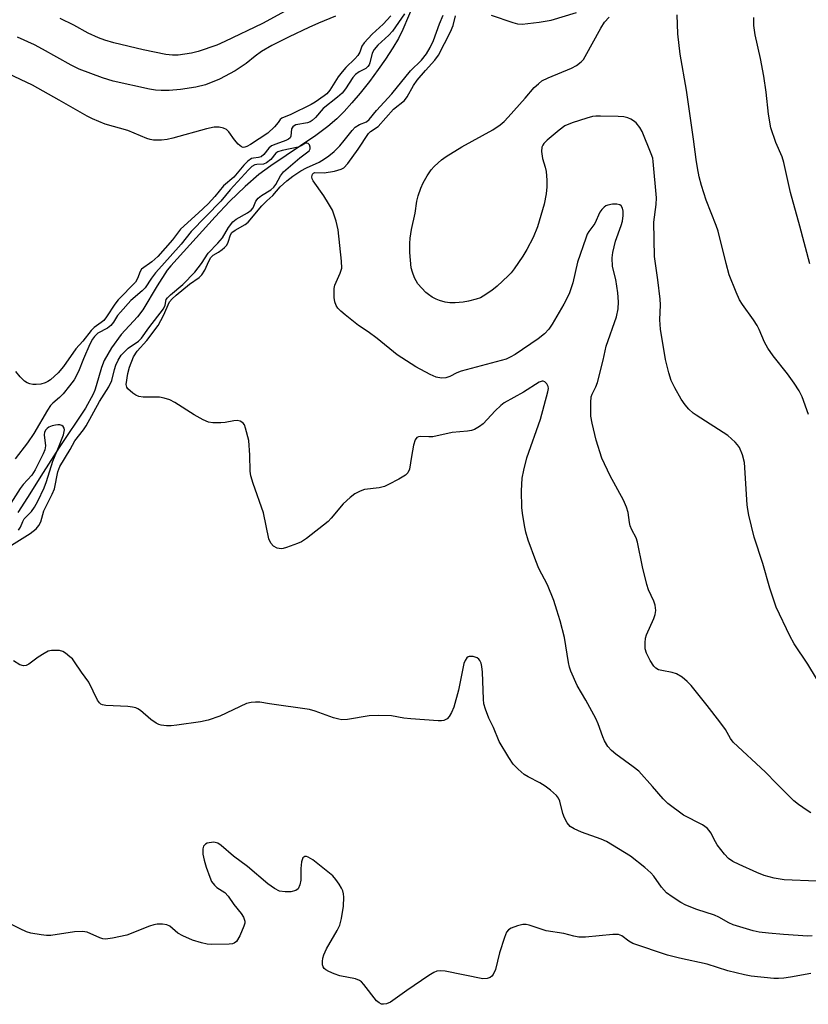
# Model space of a CAD drawing. Units: inches. Extents: x 1255769 to 1261769, y 573450 to 577451.
# Drawn here: x 1256008 to 1256207, y 574074 to 574323 of the extents above; entities that cross this region are included whole.
import ezdxf

# ---------------------------------------------------------------- set-up
doc = ezdxf.new("R2010")
doc.units = ezdxf.units.IN
doc.header["$MEASUREMENT"] = 0
doc.layers.add('HYDRO-Single Line Stream', color=4, linetype='Continuous')
doc.layers.add('Undefined', color=1, linetype='Continuous')

msp = doc.modelspace()

# ---------------------------------------------------------------- linework, layer by layer
at = {"layer": 'HYDRO-Single Line Stream'}
msp.add_lwpolyline([(1256107.8, 574327.11), (1256104.92, 574320.41), (1256103.8, 574318.1), (1256102.43, 574315.77), (1256100.58, 574312.91), (1256098.72, 574310.25), (1256096.47, 574307.23), (1256094.15, 574304.3), (1256092.08, 574301.86), (1256090.09, 574299.66), (1256088.22, 574297.8), (1256085.97, 574295.88), (1256082.94, 574293.61), (1256071.63, 574285.98), (1256068.55, 574283.76), (1256065.09, 574280.79), (1256061.21, 574276.95), (1256057.59, 574273.08), (1256046.4, 574260.76), (1256045.46, 574259.61), (1256042.92, 574255.7), (1256039.32, 574249.65), (1256037.92, 574247.87), (1256033.83, 574243.37), (1256031.37, 574240.01), (1256029.55, 574236.88), (1256028.84, 574235.12), (1256027.56, 574230.44), (1256027.18, 574229.34), (1256026.76, 574228.38), (1256024.84, 574224.82), (1256018.16, 574214.88), (1256014.12, 574208.62), (1256010.21, 574202.24), (1256007.75, 574198.52)], dxfattribs=at)
at = {"layer": 'Undefined'}
for points in [[(1256105.33, 574324.37, 492), (1256102.3, 574319.96, 492), (1256101.38, 574318.99, 492), (1256098.61, 574316.43, 492), (1256097.66, 574315.34, 492), (1256097.17, 574314.41, 492), (1256096.6, 574311.99, 492), (1256096.39, 574311.48, 492), (1256096.1, 574311.05, 492), (1256095.54, 574310.57, 492), (1256093.87, 574309.72, 492), (1256092.94, 574309.05, 492), (1256092.26, 574308.25, 492), (1256090.45, 574305.43, 492), (1256089.57, 574304.33, 492), (1256088.4, 574303.28, 492), (1256084.82, 574300.44, 492), (1256082.86, 574298.19, 492), (1256082.06, 574297.43, 492), (1256081.55, 574297.09, 492), (1256080.88, 574296.83, 492), (1256077.94, 574296.29, 492), (1256077.48, 574296.1, 492), (1256077.15, 574295.85, 492), (1256076.85, 574295.31, 492), (1256076.64, 574293.44, 492), (1256076.47, 574293.07, 492), (1256076.1, 574292.72, 492), (1256075.37, 574292.34, 492), (1256072.84, 574291.46, 492), (1256071.79, 574290.99, 492), (1256071.14, 574290.44, 492), (1256069.85, 574288.81, 492), (1256069.16, 574288.27, 492), (1256068.53, 574288.07, 492), (1256067.26, 574287.94, 492), (1256066.74, 574287.8, 492), (1256065.83, 574287.17, 492), (1256064.82, 574286.12, 492), (1256062.26, 574283.13, 492), (1256059.64, 574280.91, 492), (1256057.45, 574278.21, 492), (1256055.76, 574276.42, 492), (1256053.37, 574274.1, 492), (1256048.84, 574269.95, 492), (1256046.78, 574267.27, 492), (1256043.05, 574263.08, 492), (1256041.61, 574261.75, 492), (1256038.98, 574259.87, 492), (1256038.6, 574259.34, 492), (1256037.98, 574257.58, 492), (1256037.43, 574256.65, 492), (1256033.09, 574252.18, 492), (1256032.25, 574251.07, 492), (1256030.15, 574247.87, 492), (1256029.44, 574246.96, 492), (1256028.81, 574246.42, 492), (1256027.04, 574245.21, 492), (1256026.24, 574244.42, 492), (1256024.14, 574241.73, 492), (1256022.39, 574239.8, 492), (1256019.26, 574235.3, 492), (1256017.94, 574233.7, 492), (1256016.01, 574231.96, 492), (1256015.34, 574231.53, 492), (1256014.65, 574231.21, 492), (1256013.57, 574230.9, 492), (1256012.41, 574230.75, 492), (1256011.56, 574230.78, 492), (1256010.81, 574230.93, 492), (1256010.1, 574231.2, 492), (1256009.41, 574231.67, 492), (1256008.38, 574232.72, 492), (1256007.27, 574234.1, 492)], [(1256077.04, 574326.06, 498), (1256069.47, 574321.93, 498), (1256059.97, 574317.32, 498), (1256057.95, 574316.44, 498), (1256053.29, 574314.79, 498), (1256051.62, 574314.38, 498), (1256048.21, 574313.93, 498), (1256046.78, 574313.91, 498), (1256045.08, 574314.08, 498), (1256039.36, 574315.28, 498), (1256032.01, 574317.05, 498), (1256029.73, 574317.66, 498), (1256028.12, 574318.26, 498), (1256025.53, 574319.43, 498), (1256021.93, 574321.46, 498), (1256018.44, 574323.17, 498)], [(1256127.21, 574323.98, 494), (1256132.71, 574322.16, 494), (1256133.85, 574321.84, 494), (1256134.99, 574321.77, 494), (1256139.3, 574322.23, 494), (1256142.3, 574322.74, 494), (1256148.76, 574324.64, 494)], [(1256101.89, 574323.86, 494), (1256099.91, 574321.76, 494), (1256097.2, 574319.22, 494), (1256095.19, 574317.06, 494), (1256094.6, 574316.17, 494), (1256094.06, 574314.65, 494), (1256093.59, 574313.84, 494), (1256092.82, 574313, 494), (1256090.53, 574310.78, 494), (1256089.57, 574309.72, 494), (1256088.63, 574308.43, 494), (1256086.47, 574305.06, 494), (1256085.73, 574304.18, 494), (1256085.1, 574303.63, 494), (1256082.79, 574302.01, 494), (1256081.75, 574301.43, 494), (1256076.66, 574298.95, 494), (1256074.37, 574298.04, 494), (1256073.98, 574297.7, 494), (1256073.44, 574296.93, 494), (1256072.52, 574295.85, 494), (1256070.86, 574294.22, 494), (1256066.51, 574291.39, 494), (1256065.51, 574290.84, 494), (1256065.01, 574290.67, 494), (1256064.63, 574290.64, 494), (1256064.19, 574290.8, 494), (1256063.39, 574291.44, 494), (1256062.46, 574292.5, 494), (1256060.99, 574294.59, 494), (1256060.42, 574295.15, 494), (1256059.67, 574295.52, 494), (1256058.56, 574295.77, 494), (1256057.28, 574295.71, 494), (1256055.4, 574295.32, 494), (1256046.85, 574292.93, 494), (1256045.41, 574292.6, 494), (1256043.99, 574292.49, 494), (1256041.98, 574292.49, 494), (1256041.14, 574292.59, 494), (1256040.3, 574292.84, 494), (1256035.48, 574294.86, 494), (1256029.82, 574296.53, 494), (1256026.6, 574297.81, 494), (1256025.3, 574298.47, 494), (1256018.23, 574302.58, 494), (1256011.48, 574306.32, 494), (1256005.39, 574309.18, 494)], [(1256087.94, 574323.71, 496), (1256083.61, 574321.96, 496), (1256081.22, 574320.89, 496), (1256076.19, 574318.51, 496), (1256071.85, 574316.34, 496), (1256069.27, 574314.84, 496), (1256067.68, 574313.66, 496), (1256065.39, 574311.79, 496), (1256062.6, 574309.92, 496), (1256058.67, 574307.87, 496), (1256055.13, 574306.43, 496), (1256052.66, 574305.84, 496), (1256048.77, 574305.27, 496), (1256045.92, 574304.99, 496), (1256043.91, 574304.99, 496), (1256042.47, 574305.09, 496), (1256041.02, 574305.32, 496), (1256031.78, 574307.35, 496), (1256029.1, 574308.19, 496), (1256023.23, 574310.4, 496), (1256021.26, 574311.36, 496), (1256014.03, 574315.46, 496), (1256011.94, 574316.55, 496), (1256007.66, 574318.42, 496)], [(1256209.33, 574105.42, 492), (1256201.15, 574105.79, 492), (1256198.58, 574106.19, 492), (1256196.11, 574106.89, 492), (1256194.25, 574107.6, 492), (1256189.77, 574109.62, 492), (1256188.2, 574110.43, 492), (1256187.07, 574111.2, 492), (1256186.07, 574112.25, 492), (1256184.24, 574114.6, 492), (1256183.77, 574115.35, 492), (1256182.63, 574117.61, 492), (1256182.21, 574118.25, 492), (1256181.71, 574118.82, 492), (1256180.49, 574119.63, 492), (1256175.72, 574122.13, 492), (1256171.82, 574125.08, 492), (1256170.57, 574126.26, 492), (1256167.94, 574129.36, 492), (1256164.42, 574133.21, 492), (1256163.07, 574134.28, 492), (1256158.66, 574137.49, 492), (1256157.57, 574138.38, 492), (1256156.68, 574139.44, 492), (1256155.8, 574140.84, 492), (1256155.34, 574141.88, 492), (1256154.19, 574145.17, 492), (1256153.63, 574146.5, 492), (1256151.11, 574151.13, 492), (1256148.91, 574154.78, 492), (1256147.34, 574158.43, 492), (1256146.97, 574159.49, 492), (1256146.7, 574160.62, 492), (1256145.74, 574166.94, 492), (1256144.63, 574171.11, 492), (1256143.8, 574173.83, 492), (1256142.98, 574176.24, 492), (1256141.43, 574180.21, 492), (1256139.26, 574184.37, 492), (1256138.45, 574186.25, 492), (1256136.55, 574191.51, 492), (1256135.99, 574193.48, 492), (1256135.65, 574195.17, 492), (1256135.12, 574198.29, 492), (1256134.97, 574199.72, 492), (1256134.89, 574203.95, 492), (1256135.06, 574207.11, 492), (1256135.46, 574209.14, 492), (1256136.24, 574212.29, 492), (1256139.64, 574222.02, 492), (1256141.51, 574228.95, 492), (1256141.64, 574229.78, 492), (1256141.59, 574230.31, 492), (1256141.25, 574230.98, 492), (1256140.71, 574231.48, 492), (1256140.29, 574231.64, 492), (1256140.06, 574231.64, 492), (1256139.34, 574231.4, 492), (1256135.32, 574228.89, 492), (1256130.52, 574226.16, 492), (1256129.63, 574225.46, 492), (1256128.18, 574224.12, 492), (1256125.17, 574220.85, 492), (1256124.25, 574220.17, 492), (1256122.99, 574219.47, 492), (1256122.25, 574219.2, 492), (1256121.26, 574219.01, 492), (1256117.35, 574218.65, 492), (1256112.5, 574217.62, 492), (1256111.5, 574217.55, 492), (1256109.33, 574217.63, 492), (1256108.85, 574217.57, 492), (1256108.46, 574217.39, 492), (1256108.04, 574216.85, 492), (1256107.64, 574215.51, 492), (1256107.06, 574212.62, 492), (1256106.6, 574209.42, 492), (1256106.17, 574208.48, 492), (1256105.61, 574207.92, 492), (1256103.88, 574206.89, 492), (1256101.31, 574205.53, 492), (1256100.26, 574205.05, 492), (1256098.94, 574204.74, 492), (1256095.21, 574204.28, 492), (1256094.11, 574203.89, 492), (1256092.8, 574203.21, 492), (1256091.62, 574202.31, 492), (1256089.88, 574200.67, 492), (1256086.84, 574197.05, 492), (1256086.03, 574196.2, 492), (1256080.61, 574191.95, 492), (1256079.38, 574191.12, 492), (1256078.32, 574190.63, 492), (1256075.57, 574189.61, 492), (1256074.74, 574189.39, 492), (1256074.19, 574189.32, 492), (1256073.2, 574189.5, 492), (1256072.31, 574189.95, 492), (1256071.58, 574190.78, 492), (1256071.12, 574191.82, 492), (1256069.75, 574198.42, 492), (1256067.18, 574205.78, 492), (1256066.58, 574207.75, 492), (1256066.43, 574208.91, 492), (1256066.31, 574212.98, 492), (1256066.02, 574216.68, 492), (1256065.25, 574219.8, 492), (1256064.93, 574220.58, 492), (1256064.65, 574220.99, 492), (1256064.29, 574221.32, 492), (1256063.85, 574221.55, 492), (1256063.11, 574221.71, 492), (1256062.3, 574221.65, 492), (1256060.07, 574221.21, 492), (1256058.95, 574221.08, 492), (1256056.98, 574221.09, 492), (1256055.89, 574221.29, 492), (1256054.57, 574221.88, 492), (1256052.26, 574223.13, 492), (1256047.4, 574226.23, 492), (1256046.12, 574226.89, 492), (1256044.71, 574227.33, 492), (1256043.55, 574227.56, 492), (1256042.37, 574227.62, 492), (1256039.41, 574227.58, 492), (1256038.28, 574227.74, 492), (1256037.51, 574228.1, 492), (1256036.79, 574228.57, 492), (1256035.51, 574229.67, 492), (1256035.25, 574230.1, 492), (1256035.14, 574230.83, 492), (1256035.49, 574233.6, 492), (1256035.9, 574235.18, 492), (1256036.96, 574237.73, 492), (1256037.85, 574239.17, 492), (1256040.33, 574241.86, 492), (1256043.14, 574245.72, 492), (1256044.55, 574248.22, 492), (1256046.04, 574251.67, 492), (1256046.67, 574252.44, 492), (1256047.73, 574253.36, 492), (1256051.12, 574256.08, 492), (1256053.48, 574257.76, 492), (1256054.18, 574258.43, 492), (1256054.97, 574259.63, 492), (1256055.94, 574261.93, 492), (1256056.46, 574262.85, 492), (1256057.06, 574263.39, 492), (1256058.42, 574264.17, 492), (1256059.34, 574264.82, 492), (1256059.95, 574265.37, 492), (1256060.47, 574265.98, 492), (1256060.85, 574266.67, 492), (1256061.39, 574268.59, 492), (1256061.77, 574269.13, 492), (1256062.58, 574269.74, 492), (1256065.09, 574271.13, 492), (1256065.9, 574271.77, 492), (1256069.34, 574275.91, 492), (1256070.56, 574277.14, 492), (1256072.09, 574278.46, 492), (1256073.93, 574280.68, 492), (1256075.61, 574282.18, 492), (1256077.19, 574283.4, 492), (1256079.16, 574284.7, 492), (1256080.64, 574285.47, 492), (1256083.76, 574286.92, 492), (1256085.17, 574287.74, 492), (1256086.28, 574288.52, 492), (1256087.56, 574289.57, 492), (1256088.98, 574291.03, 492), (1256090.12, 574292.34, 492), (1256092.16, 574294.9, 492), (1256092.91, 574295.7, 492), (1256093.96, 574296.44, 492), (1256095.74, 574297.09, 492), (1256096.42, 574297.63, 492), (1256098.23, 574299.93, 492), (1256102.13, 574304.11, 492), (1256106.85, 574309.94, 492), (1256109.59, 574312.65, 492), (1256110.87, 574314.22, 492), (1256111.85, 574315.86, 492), (1256112.69, 574317.61, 492), (1256114.18, 574321.82, 492), (1256115.08, 574323.98, 492)], [(1256207.89, 574122.67, 494), (1256206.9, 574123.28, 494), (1256204.71, 574124.78, 494), (1256203.56, 574125.68, 494), (1256199.18, 574130.08, 494), (1256196.46, 574132.99, 494), (1256188.3, 574140.56, 494), (1256187.61, 574141.44, 494), (1256186.31, 574143.72, 494), (1256184.93, 574145.61, 494), (1256181.7, 574149.78, 494), (1256177.65, 574154.79, 494), (1256176.67, 574155.87, 494), (1256175.36, 574156.91, 494), (1256173.94, 574157.78, 494), (1256172.86, 574158.14, 494), (1256170.26, 574158.58, 494), (1256169.44, 574158.8, 494), (1256168.78, 574159.16, 494), (1256168.24, 574159.67, 494), (1256167.29, 574161.13, 494), (1256166.36, 574162.95, 494), (1256166.1, 574164.09, 494), (1256166.06, 574165.58, 494), (1256166.15, 574166.75, 494), (1256166.36, 574167.59, 494), (1256168.22, 574171.76, 494), (1256168.59, 574172.75, 494), (1256168.71, 574173.79, 494), (1256168.55, 574175.11, 494), (1256168.21, 574176.11, 494), (1256166.93, 574178.97, 494), (1256166.45, 574180.31, 494), (1256165.39, 574184.78, 494), (1256164.15, 574191.02, 494), (1256163.76, 574192.09, 494), (1256162.72, 574194.12, 494), (1256162.3, 574195.16, 494), (1256162.11, 574195.97, 494), (1256161.74, 574198.48, 494), (1256161.37, 574199.8, 494), (1256160.57, 574201.61, 494), (1256157.2, 574207.74, 494), (1256155.11, 574212.19, 494), (1256153.71, 574216.72, 494), (1256152.65, 574221.04, 494), (1256152.37, 574222.77, 494), (1256152.31, 574226.24, 494), (1256152.46, 574227.65, 494), (1256152.72, 574228.36, 494), (1256153.62, 574230.24, 494), (1256154.01, 574231.31, 494), (1256155.45, 574236.9, 494), (1256156.26, 574240.43, 494), (1256158.81, 574247.87, 494), (1256159.27, 574249.87, 494), (1256159.36, 574251.62, 494), (1256159.17, 574253.92, 494), (1256158.67, 574257.25, 494), (1256157.83, 574260.55, 494), (1256157.7, 574262.73, 494), (1256157.86, 574264.13, 494), (1256158.56, 574266.96, 494), (1256160.04, 574270.88, 494), (1256160.35, 574271.99, 494), (1256160.51, 574273.41, 494), (1256160.49, 574274.54, 494), (1256160.34, 574275.27, 494), (1256160.03, 574275.88, 494), (1256159.7, 574276.15, 494), (1256158.95, 574276.32, 494), (1256157.79, 574276.29, 494), (1256156.65, 574276.09, 494), (1256156.13, 574275.88, 494), (1256155.7, 574275.57, 494), (1256155.14, 574274.96, 494), (1256154.66, 574274.26, 494), (1256153.38, 574271.42, 494), (1256151.86, 574269.43, 494), (1256151.46, 574268.73, 494), (1256151.05, 574267.76, 494), (1256148.99, 574261.65, 494), (1256147.83, 574256.45, 494), (1256146.89, 574253.69, 494), (1256145.54, 574251.06, 494), (1256142.56, 574245.99, 494), (1256141.77, 574244.78, 494), (1256140.69, 574243.58, 494), (1256139.07, 574242.34, 494), (1256133.22, 574238.36, 494), (1256131.99, 574237.66, 494), (1256130.96, 574237.21, 494), (1256119.67, 574234.17, 494), (1256118.57, 574233.75, 494), (1256116.77, 574232.83, 494), (1256115.73, 574232.48, 494), (1256114.67, 574232.36, 494), (1256113.35, 574232.61, 494), (1256111.78, 574233.28, 494), (1256108.18, 574235.26, 494), (1256103.44, 574238.26, 494), (1256098.43, 574242.4, 494), (1256096.17, 574244.09, 494), (1256093.75, 574245.71, 494), (1256090.33, 574248.35, 494), (1256089.27, 574249.26, 494), (1256088.53, 574250.06, 494), (1256088.13, 574250.72, 494), (1256087.78, 574251.68, 494), (1256087.6, 574252.77, 494), (1256087.55, 574254.19, 494), (1256087.59, 574255.04, 494), (1256087.76, 574255.85, 494), (1256089.14, 574258.88, 494), (1256089.39, 574259.64, 494), (1256089.48, 574260.19, 494), (1256089.43, 574261.93, 494), (1256088.63, 574269.85, 494), (1256088.05, 574272.05, 494), (1256087.14, 574274.76, 494), (1256086.19, 574276.49, 494), (1256084.99, 574278.42, 494), (1256082.3, 574282.17, 494), (1256082.07, 574282.66, 494), (1256081.97, 574283.17, 494), (1256082.08, 574283.86, 494), (1256082.33, 574284.16, 494), (1256082.69, 574284.33, 494), (1256085.04, 574284.24, 494), (1256087.64, 574284.65, 494), (1256089.33, 574285.1, 494), (1256090.05, 574285.51, 494), (1256091.02, 574286.59, 494), (1256093.65, 574290.19, 494), (1256096.28, 574294.17, 494), (1256096.78, 574294.66, 494), (1256098.65, 574295.94, 494), (1256102.58, 574300.25, 494), (1256105.36, 574302.47, 494), (1256106.03, 574303.4, 494), (1256107.62, 574306.21, 494), (1256108.56, 574307.63, 494), (1256110.61, 574310.03, 494), (1256113.02, 574312.62, 494), (1256113.91, 574313.87, 494), (1256116.98, 574319.82, 494), (1256117.58, 574321.42, 494), (1256118.2, 574323.83, 494)], [(1256213.18, 574150.22, 496), (1256207.08, 574160.21, 496), (1256203.67, 574165.3, 496), (1256202.56, 574167.38, 496), (1256199.08, 574174.56, 496), (1256197.54, 574179.37, 496), (1256195.79, 574185.64, 496), (1256193.57, 574192.26, 496), (1256192.24, 574197.77, 496), (1256191.93, 574199.23, 496), (1256191.79, 574200.38, 496), (1256191.12, 574211.07, 496), (1256190.6, 574213.02, 496), (1256189.85, 574214.88, 496), (1256189.38, 574215.57, 496), (1256188.81, 574216.2, 496), (1256186.92, 574217.92, 496), (1256178.91, 574223.03, 496), (1256178.15, 574223.59, 496), (1256177.09, 574224.56, 496), (1256176.13, 574225.64, 496), (1256175.17, 574227.12, 496), (1256173.51, 574229.92, 496), (1256172.63, 574231.8, 496), (1256172.05, 574233.73, 496), (1256171.2, 574237.08, 496), (1256169.95, 574244.72, 496), (1256169.79, 574247.15, 496), (1256169.89, 574250.89, 496), (1256169.84, 574252.33, 496), (1256169.26, 574257.21, 496), (1256168.41, 574263.11, 496), (1256168.27, 574271.77, 496), (1256168.81, 574276.2, 496), (1256168.89, 574277.87, 496), (1256168.11, 574287.07, 496), (1256167.96, 574287.88, 496), (1256167.61, 574289.02, 496), (1256165.27, 574294.66, 496), (1256164.74, 574295.68, 496), (1256163.81, 574296.8, 496), (1256163.15, 574297.37, 496), (1256162.45, 574297.78, 496), (1256161.71, 574298.07, 496), (1256160.67, 574298.33, 496), (1256159.21, 574298.45, 496), (1256154.8, 574298.55, 496), (1256153.64, 574298.53, 496), (1256152.77, 574298.42, 496), (1256151.35, 574298.03, 496), (1256147.66, 574296.81, 496), (1256145.75, 574296.03, 496), (1256144.33, 574294.97, 496), (1256141.37, 574292.42, 496), (1256140.53, 574291.61, 496), (1256140.2, 574291.17, 496), (1256140, 574290.68, 496), (1256139.94, 574289.57, 496), (1256140.19, 574287.82, 496), (1256140.85, 574285.66, 496), (1256141.08, 574284.56, 496), (1256141.25, 574282.32, 496), (1256141.26, 574280.64, 496), (1256141.04, 574278.88, 496), (1256140.56, 574276.27, 496), (1256138.93, 574270.55, 496), (1256137.78, 574267.91, 496), (1256136.22, 574264.87, 496), (1256135.18, 574263.15, 496), (1256132.99, 574259.95, 496), (1256132.27, 574259, 496), (1256131.47, 574258.18, 496), (1256128.74, 574255.63, 496), (1256127.4, 574254.52, 496), (1256125.21, 574253.04, 496), (1256124.48, 574252.68, 496), (1256123.43, 574252.31, 496), (1256121.51, 574251.81, 496), (1256120.12, 574251.54, 496), (1256118.15, 574251.36, 496), (1256116.74, 574251.39, 496), (1256115.59, 574251.58, 496), (1256114.16, 574251.98, 496), (1256113.34, 574252.31, 496), (1256112.34, 574252.85, 496), (1256111.38, 574253.47, 496), (1256110.7, 574254.01, 496), (1256109.68, 574255.07, 496), (1256108.73, 574256.21, 496), (1256108.26, 574256.94, 496), (1256107.88, 574257.75, 496), (1256107.36, 574259.13, 496), (1256107.05, 574260.27, 496), (1256106.69, 574264.08, 496), (1256106.66, 574266.37, 496), (1256106.76, 574267.76, 496), (1256107.11, 574269.94, 496), (1256108.01, 574274.02, 496), (1256108.43, 574277.05, 496), (1256108.74, 574278.42, 496), (1256109.42, 574280.35, 496), (1256110.01, 574281.68, 496), (1256111.05, 574283.46, 496), (1256112.02, 574284.93, 496), (1256112.78, 574285.78, 496), (1256113.82, 574286.75, 496), (1256114.7, 574287.47, 496), (1256115.88, 574288.29, 496), (1256119.84, 574290.73, 496), (1256127.61, 574295.02, 496), (1256129.43, 574296.31, 496), (1256130.47, 574297.19, 496), (1256131.48, 574298.24, 496), (1256135.79, 574303.04, 496), (1256138.08, 574305.72, 496), (1256139.13, 574306.7, 496), (1256140.02, 574307.41, 496), (1256141.55, 574308.2, 496), (1256147.45, 574310.59, 496), (1256148.71, 574311.33, 496), (1256149.88, 574312.21, 496), (1256150.46, 574312.83, 496), (1256150.93, 574313.53, 496), (1256154.84, 574320.72, 496), (1256155.78, 574322.22, 496), (1256156.95, 574323.46, 496)], [(1256207.26, 574223.25, 498), (1256205.68, 574227.65, 498), (1256204.93, 574229.18, 498), (1256203.64, 574231.11, 498), (1256201.94, 574233.46, 498), (1256198.35, 574238.04, 498), (1256197.04, 574239.94, 498), (1256196.21, 574241.47, 498), (1256194.82, 574244.63, 498), (1256194.3, 574245.65, 498), (1256193.38, 574247.1, 498), (1256190.66, 574250.94, 498), (1256189.88, 574252.18, 498), (1256189.02, 574254.07, 498), (1256187.27, 574258.49, 498), (1256186.51, 574261.29, 498), (1256184.5, 574269.45, 498), (1256183.97, 574270.95, 498), (1256181.43, 574277.3, 498), (1256180.27, 574280.97, 498), (1256179.71, 574283.23, 498), (1256179.24, 574285.51, 498), (1256178.91, 574287.56, 498), (1256178.26, 574292.72, 498), (1256176.51, 574305.06, 498), (1256174.87, 574314.2, 498), (1256174.28, 574319.33, 498), (1256174.13, 574324.1, 498)], [(1256207.59, 574261.27, 500), (1256205.09, 574270.76, 500), (1256202.75, 574279.23, 500), (1256201.05, 574286.83, 500), (1256200.59, 574288.21, 500), (1256199.02, 574291.89, 500), (1256197.79, 574295.54, 500), (1256197.16, 574299.01, 500), (1256196.56, 574304.55, 500), (1256196.01, 574308.62, 500), (1256195.16, 574313.03, 500), (1256193.84, 574319.03, 500), (1256193.5, 574321.37, 500), (1256193.5, 574323.39, 500)], [(1256006.13, 574190.2, 490), (1256010.84, 574193.19, 490), (1256012.36, 574194.39, 490), (1256013.08, 574195.17, 490), (1256013.55, 574196.15, 490), (1256014.33, 574198.89, 490), (1256016.44, 574203.15, 490), (1256016.99, 574204.45, 490), (1256017.88, 574208.78, 490), (1256018.37, 574210.13, 490), (1256020.94, 574214.35, 490), (1256022.17, 574216.54, 490), (1256024.35, 574219.37, 490), (1256024.99, 574220.32, 490), (1256028.39, 574226.49, 490), (1256030.73, 574230.23, 490), (1256031.45, 574231.83, 490), (1256032.14, 574234.58, 490), (1256032.49, 574235.65, 490), (1256033.08, 574236.93, 490), (1256033.84, 574238.15, 490), (1256034.58, 574238.99, 490), (1256035.6, 574239.92, 490), (1256038.24, 574241.75, 490), (1256038.98, 574242.48, 490), (1256040.82, 574245.05, 490), (1256044.56, 574249.9, 490), (1256044.97, 574250.8, 490), (1256045.22, 574252.21, 490), (1256045.49, 574252.66, 490), (1256046.3, 574253.45, 490), (1256049.41, 574256.02, 490), (1256052.44, 574259.13, 490), (1256054.15, 574261.36, 490), (1256055.75, 574263.92, 490), (1256058.22, 574266.44, 490), (1256059.37, 574267.78, 490), (1256060.91, 574270.45, 490), (1256061.98, 574271.85, 490), (1256062.85, 574272.55, 490), (1256065.69, 574274.12, 490), (1256066.63, 574274.77, 490), (1256067.12, 574275.36, 490), (1256067.85, 574277.02, 490), (1256068.4, 574277.84, 490), (1256069.21, 574278.53, 490), (1256071.64, 574279.94, 490), (1256072.4, 574280.57, 490), (1256072.86, 574281.26, 490), (1256074.02, 574283.47, 490), (1256074.83, 574284.46, 490), (1256078.92, 574288.02, 490), (1256081.29, 574289.75, 490), (1256081.57, 574290.23, 490), (1256081.57, 574290.65, 490), (1256081.32, 574291.27, 490), (1256081.06, 574291.58, 490), (1256080.73, 574291.71, 490), (1256080.39, 574291.67, 490), (1256079.26, 574290.99, 490), (1256078.47, 574290.69, 490), (1256074.48, 574289.85, 490), (1256073.41, 574289.53, 490), (1256072.84, 574289.18, 490), (1256071.57, 574287.6, 490), (1256070.51, 574286.72, 490), (1256069.77, 574286.43, 490), (1256068.11, 574286.33, 490), (1256067.6, 574286.22, 490), (1256066.85, 574285.78, 490), (1256066.01, 574284.98, 490), (1256061.32, 574279.9, 490), (1256059, 574277.08, 490), (1256051.51, 574269.43, 490), (1256048.99, 574266.2, 490), (1256044.06, 574260.77, 490), (1256042.48, 574258.93, 490), (1256041.48, 574257.61, 490), (1256039.92, 574255.21, 490), (1256039.14, 574254.43, 490), (1256036.29, 574251.98, 490), (1256033.63, 574249.08, 490), (1256032.94, 574248.2, 490), (1256031.89, 574246.48, 490), (1256031.27, 574245.65, 490), (1256030.42, 574245, 490), (1256027.97, 574243.72, 490), (1256027.49, 574243.36, 490), (1256027.11, 574242.94, 490), (1256026.63, 574242.22, 490), (1256025.97, 574240.93, 490), (1256024.32, 574237.3, 490), (1256023.08, 574234.07, 490), (1256021.97, 574232, 490), (1256020.82, 574230.44, 490), (1256019.22, 574228.47, 490), (1256018.25, 574227.51, 490), (1256016.59, 574226.06, 490), (1256016.04, 574225.45, 490), (1256015.29, 574224.32, 490), (1256011.82, 574218.38, 490), (1256010.19, 574216.1, 490), (1256007.06, 574212, 490)], [(1256007.95, 574194.03, 488), (1256008.4, 574194.74, 488), (1256008.99, 574196.22, 488), (1256009.38, 574196.92, 488), (1256011.19, 574198.77, 488), (1256011.96, 574199.81, 488), (1256012.78, 574201.35, 488), (1256014.41, 574204.74, 488), (1256014.99, 574206.32, 488), (1256016.57, 574211.46, 488), (1256017.89, 574214.45, 488), (1256019.3, 574218.1, 488), (1256019.55, 574219.35, 488), (1256019.48, 574219.78, 488), (1256019.23, 574220.16, 488), (1256018.85, 574220.44, 488), (1256018.39, 574220.61, 488), (1256017.85, 574220.64, 488), (1256017.28, 574220.56, 488), (1256016.41, 574220.33, 488), (1256015.58, 574220, 488), (1256015.14, 574219.71, 488), (1256014.81, 574219.37, 488), (1256014.5, 574218.78, 488), (1256014.39, 574218.08, 488), (1256014.73, 574215.32, 488), (1256014.61, 574214.31, 488), (1256014.19, 574213.28, 488), (1256012.16, 574209.26, 488), (1256011.27, 574207.87, 488), (1256009.15, 574205.57, 488), (1256008.32, 574204.52, 488), (1256004.82, 574198.98, 488)], [(1256208.23, 574091.63, 490), (1256207.1, 574091.58, 490), (1256200.97, 574091.97, 490), (1256197.14, 574092.31, 490), (1256194.79, 574092.58, 490), (1256193.35, 574092.89, 490), (1256188.25, 574094.38, 490), (1256187.18, 574094.89, 490), (1256184.61, 574096.38, 490), (1256183.59, 574096.89, 490), (1256179.06, 574098.32, 490), (1256176.32, 574099.39, 490), (1256175.02, 574100.05, 490), (1256172.85, 574101.49, 490), (1256171.48, 574102.53, 490), (1256170.2, 574103.94, 490), (1256168.22, 574106.72, 490), (1256167.5, 574107.58, 490), (1256166, 574108.91, 490), (1256162.37, 574111.79, 490), (1256156.32, 574115.48, 490), (1256154.98, 574116.04, 490), (1256150.01, 574117.77, 490), (1256148.13, 574118.65, 490), (1256147.15, 574119.26, 490), (1256146.4, 574120.12, 490), (1256145.68, 574121.42, 490), (1256145.29, 574122.52, 490), (1256144.53, 574125.61, 490), (1256144.16, 574126.37, 490), (1256143.65, 574127.05, 490), (1256142.19, 574128.43, 490), (1256140.86, 574129.45, 490), (1256139.47, 574130.25, 490), (1256136.55, 574131.73, 490), (1256135.56, 574132.36, 490), (1256134.01, 574133.72, 490), (1256132.78, 574134.99, 490), (1256131.62, 574136.67, 490), (1256129.18, 574140.67, 490), (1256127.8, 574144.18, 490), (1256126.61, 574146.61, 490), (1256125.79, 574148.82, 490), (1256125.38, 574150.22, 490), (1256125.24, 574151.4, 490), (1256125.01, 574158.16, 490), (1256124.87, 574159.61, 490), (1256124.69, 574160.43, 490), (1256124.38, 574161.13, 490), (1256124.07, 574161.5, 490), (1256123.65, 574161.78, 490), (1256122.64, 574162.11, 490), (1256121.64, 574162.15, 490), (1256121.43, 574162.08, 490), (1256121.06, 574161.8, 490), (1256120.63, 574161.17, 490), (1256120.32, 574160.4, 490), (1256120.11, 574159.56, 490), (1256119, 574153.62, 490), (1256117.8, 574149.34, 490), (1256117.2, 574147.97, 490), (1256116.61, 574146.97, 490), (1256116.07, 574146.44, 490), (1256115.23, 574146.02, 490), (1256114.68, 574145.93, 490), (1256113.8, 574145.92, 490), (1256106.92, 574146.42, 490), (1256105.15, 574146.6, 490), (1256102.05, 574147.19, 490), (1256098.78, 574147.28, 490), (1256096.42, 574147.17, 490), (1256090.98, 574146.26, 490), (1256089.56, 574146.17, 490), (1256088.75, 574146.3, 490), (1256087.42, 574146.68, 490), (1256082.79, 574148.37, 490), (1256081.4, 574148.78, 490), (1256071.26, 574150.16, 490), (1256068.81, 574150.58, 490), (1256067.72, 574150.65, 490), (1256066.6, 574150.56, 490), (1256065.5, 574150.26, 490), (1256058.76, 574147.05, 490), (1256055.77, 574146.08, 490), (1256053.82, 574145.68, 490), (1256047.87, 574144.83, 490), (1256046.42, 574144.66, 490), (1256045.28, 574144.64, 490), (1256043.89, 574144.8, 490), (1256043.38, 574144.96, 490), (1256042.65, 574145.32, 490), (1256041.29, 574146.27, 490), (1256038.74, 574148.49, 490), (1256038.05, 574148.94, 490), (1256037.52, 574149.15, 490), (1256036.69, 574149.36, 490), (1256035.54, 574149.53, 490), (1256029.98, 574149.79, 490), (1256029.17, 574149.93, 490), (1256028.7, 574150.13, 490), (1256028.33, 574150.48, 490), (1256027.88, 574151.16, 490), (1256025.7, 574155.64, 490), (1256023.81, 574158.17, 490), (1256022.06, 574160.82, 490), (1256021.52, 574161.51, 490), (1256020.92, 574162.09, 490), (1256019.81, 574162.96, 490), (1256019.1, 574163.38, 490), (1256018.3, 574163.62, 490), (1256017.44, 574163.69, 490), (1256016.28, 574163.65, 490), (1256015.46, 574163.45, 490), (1256014.42, 574162.93, 490), (1256012.93, 574161.97, 490), (1256010.54, 574160.17, 490), (1256009.88, 574159.87, 490), (1256009.19, 574159.77, 490), (1256008.24, 574160.07, 490), (1256006.63, 574161.07, 490)], [(1256207.88, 574082.17, 488), (1256202.75, 574081.17, 488), (1256201.06, 574080.95, 488), (1256199.69, 574080.86, 488), (1256198.56, 574080.88, 488), (1256192.81, 574081.5, 488), (1256191.11, 574081.81, 488), (1256186.91, 574082.79, 488), (1256181.71, 574084.46, 488), (1256174.72, 574085.99, 488), (1256171.68, 574086.8, 488), (1256162.93, 574089.74, 488), (1256161.97, 574090.26, 488), (1256160.14, 574091.66, 488), (1256159.3, 574091.97, 488), (1256157.86, 574092.01, 488), (1256151.04, 574091.3, 488), (1256149.31, 574091.28, 488), (1256148.03, 574091.53, 488), (1256145.54, 574092.25, 488), (1256141.04, 574092.88, 488), (1256136.83, 574094.33, 488), (1256136.04, 574094.5, 488), (1256135.23, 574094.52, 488), (1256133.87, 574094.17, 488), (1256132.28, 574093.54, 488), (1256131.58, 574093.13, 488), (1256131.07, 574092.53, 488), (1256130.53, 574091.24, 488), (1256129.28, 574087.39, 488), (1256128.33, 574083.17, 488), (1256127.67, 574081.9, 488), (1256127.33, 574081.47, 488), (1256126.91, 574081.14, 488), (1256126.16, 574080.85, 488), (1256125.08, 574080.82, 488), (1256115.57, 574082.73, 488), (1256114.4, 574082.85, 488), (1256113.46, 574082.72, 488), (1256112.71, 574082.42, 488), (1256111.48, 574081.65, 488), (1256105.89, 574077.81, 488), (1256101.84, 574074.89, 488), (1256100.83, 574074.47, 488), (1256100.06, 574074.36, 488), (1256099.56, 574074.39, 488), (1256098.9, 574074.71, 488), (1256098.3, 574075.27, 488), (1256095.04, 574079.38, 488), (1256094.45, 574080.01, 488), (1256094.01, 574080.34, 488), (1256092.99, 574080.75, 488), (1256089.02, 574081.58, 488), (1256087.62, 574082.02, 488), (1256086.25, 574082.6, 488), (1256085.5, 574083.02, 488), (1256085.08, 574083.36, 488), (1256084.79, 574083.81, 488), (1256084.64, 574084.32, 488), (1256084.62, 574085.16, 488), (1256084.73, 574086.02, 488), (1256084.94, 574086.83, 488), (1256085.64, 574088.33, 488), (1256088.32, 574092.99, 488), (1256088.99, 574094.31, 488), (1256089.46, 574095.99, 488), (1256089.98, 574099.16, 488), (1256090.06, 574101.42, 488), (1256089.98, 574102.23, 488), (1256089.8, 574102.96, 488), (1256089.46, 574103.71, 488), (1256088.84, 574104.69, 488), (1256088, 574105.89, 488), (1256087.25, 574106.77, 488), (1256082.17, 574110.85, 488), (1256081.04, 574111.52, 488), (1256080.6, 574111.66, 488), (1256080.2, 574111.64, 488), (1256079.72, 574111.29, 488), (1256079.5, 574110.86, 488), (1256079.37, 574110.35, 488), (1256079.2, 574108.65, 488), (1256079.2, 574105.66, 488), (1256078.96, 574104.52, 488), (1256078.52, 574103.54, 488), (1256077.94, 574103.08, 488), (1256076.64, 574102.75, 488), (1256075.19, 574102.71, 488), (1256073.77, 574102.94, 488), (1256072.5, 574103.58, 488), (1256070.87, 574104.75, 488), (1256065.71, 574109.13, 488), (1256062.19, 574111.77, 488), (1256059.11, 574114.47, 488), (1256058.2, 574115.02, 488), (1256057.21, 574115.25, 488), (1256056.08, 574115.14, 488), (1256055.55, 574114.99, 488), (1256055.08, 574114.75, 488), (1256054.63, 574114.25, 488), (1256054.44, 574113.57, 488), (1256054.48, 574112.27, 488), (1256054.8, 574110.71, 488), (1256055.28, 574108.98, 488), (1256056.19, 574106.42, 488), (1256056.67, 574105.34, 488), (1256057.36, 574104.4, 488), (1256058.02, 574103.82, 488), (1256059.98, 574102.57, 488), (1256060.84, 574101.68, 488), (1256062.25, 574099.58, 488), (1256064.15, 574097.26, 488), (1256064.69, 574096.33, 488), (1256065.03, 574095.36, 488), (1256065.04, 574094.85, 488), (1256064.83, 574094.06, 488), (1256063.79, 574091.68, 488), (1256062.98, 574090.23, 488), (1256062.39, 574089.78, 488), (1256061.89, 574089.64, 488), (1256061.06, 574089.56, 488), (1256056.69, 574089.49, 488), (1256055.54, 574089.56, 488), (1256054.09, 574089.86, 488), (1256051.83, 574090.55, 488), (1256049.4, 574091.61, 488), (1256048.14, 574092.33, 488), (1256046.11, 574094.09, 488), (1256045.39, 574094.39, 488), (1256044.31, 574094.55, 488), (1256042.92, 574094.58, 488), (1256042.09, 574094.46, 488), (1256040.99, 574094.1, 488), (1256035.3, 574091.83, 488), (1256031.62, 574091.02, 488), (1256029.92, 574090.8, 488), (1256029.23, 574090.87, 488), (1256028.48, 574091.11, 488), (1256025.24, 574092.53, 488), (1256024.11, 574092.7, 488), (1256022.1, 574092.61, 488), (1256016.07, 574091.69, 488), (1256015.04, 574091.69, 488), (1256013.63, 574091.86, 488), (1256011.03, 574092.35, 488), (1256009.91, 574092.67, 488), (1256008.33, 574093.39, 488), (1256005.49, 574094.84, 488)]]:
    msp.add_polyline3d(points, dxfattribs=at)

doc.saveas('drawing.dxf')
